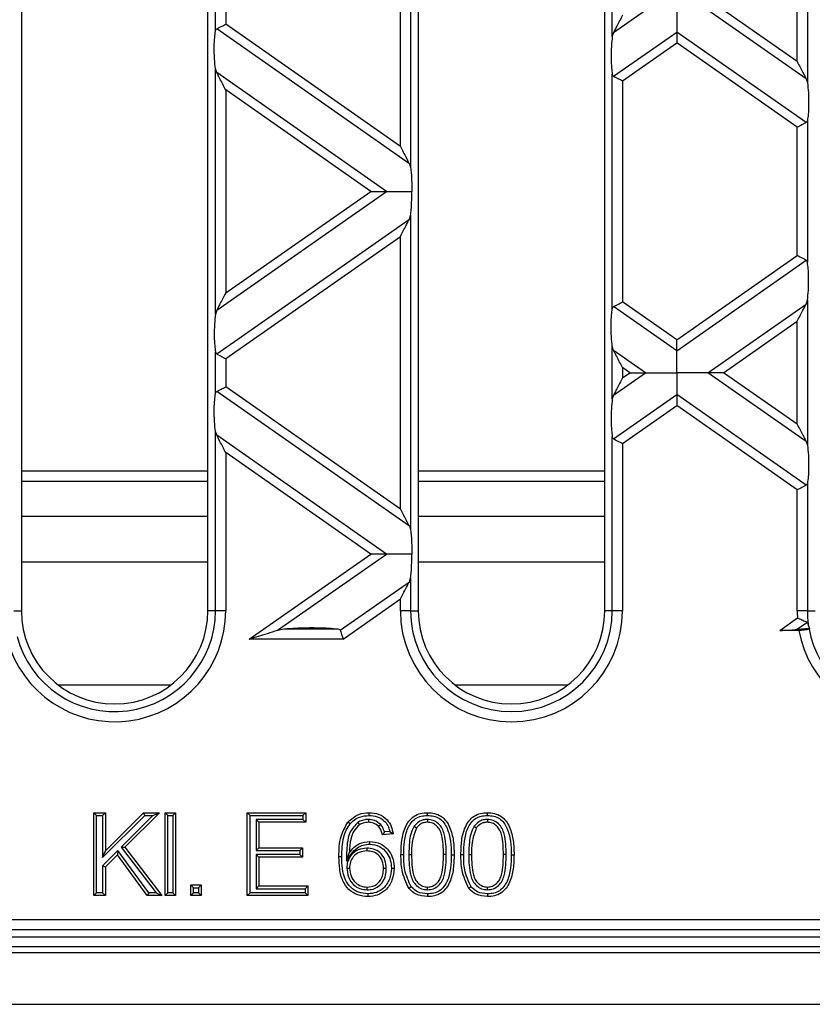
# Model space of a CAD drawing. Units: millimetres. Extents: x 126 to 4202, y 71 to 2740.
# Drawn here: x 2093 to 2170, y 2080 to 2176 of the extents above; entities that cross this region are included whole.
import ezdxf

# ---------------------------------------------------------------- set-up
doc = ezdxf.new("R2010")
doc.units = ezdxf.units.MM
doc.header["$LTSCALE"] = 10

msp = doc.modelspace()

# ---------------------------------------------------------------- linework, layer by layer
at = {"color": 7, "linetype": 'Continuous', "lineweight": 25}
for p, q in [((2093.29, 2304.495), (2093.29, 2118.495)), ((2111.29, 2118.495), (2111.29, 2304.495)), ((2131.59, 2304.495), (2131.59, 2118.495)), ((2149.59, 2118.495), (2149.59, 2304.495)), ((2130.854, 2191.682), (2130.854, 2161.287)), ((2129.869, 2163.321), (2129.869, 2189.648)), ((2169.154, 2183.49), (2169.154, 2169.48)), ((2168.169, 2171.514), (2168.169, 2181.456)), ((2150.326, 2173.961), (2150.326, 2179.009)), ((2112.026, 2174.471), (2112.026, 2178.499)), ((2113.01, 2177.844), (2113.01, 2175.126)), ((2150.444, 2174.331), (2153.52, 2176.485)), ((2169.035, 2169.85), (2159.559, 2176.485)), ((2168.169, 2171.514), (2161.069, 2176.485)), ((2129.869, 2163.321), (2113.01, 2175.126)), ((2130.735, 2161.658), (2112.144, 2174.675)), ((2150.444, 2174.331), (2150.326, 2173.961)), ((2150.444, 2170.102), (2156.54, 2174.37)), ((2169.035, 2165.621), (2156.54, 2174.37)), ((2151.31, 2169.652), (2156.54, 2173.313)), ((2168.169, 2165.17), (2156.54, 2173.313)), ((2112.026, 2147.143), (2112.026, 2170.816)), ((2112.144, 2170.446), (2112.026, 2170.816)), ((2128.52, 2158.98), (2112.144, 2170.446)), ((2150.326, 2147.653), (2150.326, 2170.306)), ((2151.31, 2169.652), (2151.31, 2148.308)), ((2169.035, 2169.85), (2169.154, 2169.48)), ((2113.01, 2168.782), (2113.01, 2149.177)), ((2127.01, 2158.98), (2113.01, 2168.782)), ((2169.154, 2165.825), (2169.154, 2152.134)), ((2168.169, 2152.789), (2168.169, 2165.17)), ((2130.735, 2161.658), (2130.854, 2161.287)), ((2112.144, 2147.513), (2128.52, 2158.98)), ((2113.01, 2149.177), (2127.01, 2158.98)), ((2112.144, 2143.284), (2130.735, 2156.302)), ((2130.735, 2156.302), (2130.854, 2156.672)), ((2130.854, 2156.672), (2130.854, 2126.277)), ((2113.01, 2142.834), (2129.869, 2154.638)), ((2129.869, 2128.311), (2129.869, 2154.638)), ((2156.54, 2144.646), (2168.169, 2152.789)), ((2156.54, 2143.589), (2169.035, 2152.338)), ((2156.54, 2143.589), (2150.444, 2147.857)), ((2156.54, 2144.646), (2151.31, 2148.308)), ((2159.559, 2141.474), (2169.035, 2148.109)), ((2169.035, 2148.109), (2169.154, 2148.48)), ((2169.154, 2148.48), (2169.154, 2134.469)), ((2112.144, 2147.513), (2112.026, 2147.143)), ((2161.069, 2141.474), (2168.169, 2146.446)), ((2168.169, 2136.503), (2168.169, 2146.446)), ((2150.326, 2138.951), (2150.326, 2143.998)), ((2150.444, 2143.628), (2150.326, 2143.998)), ((2112.026, 2139.461), (2112.026, 2143.488)), ((2113.01, 2142.834), (2113.01, 2140.115)), ((2153.52, 2141.474), (2150.444, 2143.628)), ((2152.01, 2141.474), (2151.31, 2141.964)), ((2151.31, 2141.964), (2151.31, 2140.985)), ((2150.444, 2139.321), (2153.52, 2141.474)), ((2151.31, 2140.985), (2152.01, 2141.474)), ((2169.035, 2134.84), (2159.559, 2141.474)), ((2168.169, 2136.503), (2161.069, 2141.474)), ((2129.869, 2128.311), (2113.01, 2140.115)), ((2130.735, 2126.647), (2112.144, 2139.664)), ((2150.444, 2139.321), (2150.326, 2138.951)), ((2150.444, 2135.092), (2156.54, 2139.36)), ((2169.035, 2130.611), (2156.54, 2139.36)), ((2151.31, 2134.641), (2156.54, 2138.303)), ((2168.169, 2130.16), (2156.54, 2138.303)), ((2112.026, 2118.495), (2112.026, 2135.806)), ((2112.144, 2135.436), (2112.026, 2135.806)), ((2128.52, 2123.969), (2112.144, 2135.436)), ((2150.326, 2118.495), (2150.326, 2135.296)), ((2151.31, 2134.641), (2151.31, 2118.495)), ((2169.035, 2134.84), (2169.154, 2134.469)), ((2113.01, 2133.772), (2113.01, 2118.495)), ((2127.01, 2123.969), (2113.01, 2133.772)), ((2093.29, 2131.995), (2111.29, 2131.995)), ((2131.59, 2131.995), (2149.59, 2131.995)), ((2093.29, 2130.995), (2111.29, 2130.995)), ((2131.59, 2130.995), (2149.59, 2130.995)), ((2169.154, 2130.815), (2169.154, 2118.495)), ((2168.169, 2118.495), (2168.169, 2130.16)), ((2111.29, 2127.581), (2093.29, 2127.581)), ((2130.735, 2126.647), (2130.854, 2126.277)), ((2149.59, 2127.581), (2131.59, 2127.581)), ((2115.28, 2115.756), (2127.01, 2123.969)), ((2118.027, 2116.622), (2128.52, 2123.969)), ((2093.29, 2123.217), (2111.29, 2123.217)), ((2131.59, 2123.217), (2149.59, 2123.217)), ((2124.067, 2116.622), (2130.735, 2121.291)), ((2130.735, 2121.291), (2130.854, 2121.662)), ((2130.854, 2121.662), (2130.854, 2118.495)), ((2124.34, 2115.756), (2129.869, 2119.628)), ((2129.869, 2118.495), (2129.869, 2119.628)), ((2092.554, 2118.495), (2093.29, 2118.495)), ((2112.026, 2118.495), (2111.29, 2118.495)), ((2113.01, 2118.495), (2112.026, 2118.495)), ((2130.854, 2118.495), (2129.869, 2118.495)), ((2130.854, 2118.495), (2131.59, 2118.495)), ((2150.326, 2118.495), (2149.59, 2118.495)), ((2151.31, 2118.495), (2150.326, 2118.495)), ((2169.154, 2118.495), (2168.169, 2118.495)), ((2169.154, 2118.495), (2169.89, 2118.495)), ((2166.479, 2116.595), (2168.192, 2117.795)), ((2168.115, 2116.683), (2169.099, 2117.373)), ((2169.363, 2116.8), (2169.242, 2117.186)), ((2118.027, 2116.622), (2118.607, 2116.741)), ((2118.607, 2116.741), (2123.826, 2116.741)), ((2168.339, 2116.595), (2166.479, 2116.595)), ((2124.34, 2115.756), (2115.28, 2115.756)), ((2107.7, 2111.303), (2096.879, 2111.303)), ((2146, 2111.303), (2135.179, 2111.303)), ((2100.541, 2098.727), (2100.273, 2098.995)), ((2100.273, 2098.995), (2101.401, 2098.995)), ((2100.273, 2090.995), (2100.273, 2098.995)), ((2100.541, 2091.263), (2100.541, 2098.727)), ((2100.541, 2098.727), (2101.133, 2098.727)), ((2101.133, 2098.727), (2101.401, 2098.995)), ((2101.133, 2094.662), (2105.198, 2098.727)), ((2101.133, 2098.727), (2101.133, 2094.662)), ((2101.401, 2095.309), (2105.087, 2098.995)), ((2101.401, 2098.995), (2101.401, 2095.309)), ((2105.985, 2098.727), (2102.934, 2095.676)), ((2106.632, 2098.995), (2103.289, 2095.652)), ((2105.198, 2098.727), (2105.087, 2098.995)), ((2105.087, 2098.995), (2106.632, 2098.995)), ((2105.198, 2098.727), (2105.985, 2098.727)), ((2105.985, 2098.727), (2106.632, 2098.995)), ((2107.425, 2098.727), (2107.157, 2098.995)), ((2107.157, 2098.995), (2108.182, 2098.995)), ((2107.157, 2090.995), (2107.157, 2098.995)), ((2107.425, 2098.727), (2107.914, 2098.727)), ((2107.425, 2091.263), (2107.425, 2098.727)), ((2107.914, 2098.727), (2108.182, 2098.995)), ((2107.914, 2098.727), (2107.914, 2091.263)), ((2108.182, 2098.995), (2108.182, 2090.995)), ((2115.359, 2098.727), (2115.091, 2098.995)), ((2115.091, 2098.995), (2120.732, 2098.995)), ((2115.091, 2090.995), (2115.091, 2098.995)), ((2115.359, 2098.727), (2120.464, 2098.727)), ((2115.359, 2091.263), (2115.359, 2098.727)), ((2120.464, 2098.34), (2115.951, 2098.34)), ((2115.951, 2098.34), (2115.951, 2095.343)), ((2115.951, 2098.34), (2116.219, 2098.072)), ((2120.464, 2098.727), (2120.732, 2098.995)), ((2120.464, 2098.727), (2120.464, 2098.34)), ((2120.464, 2098.34), (2120.732, 2098.072)), ((2120.732, 2098.995), (2120.732, 2098.072)), ((2126.791, 2098.34), (2126.791, 2098.072)), ((2132.48, 2098.34), (2132.48, 2098.072)), ((2138.265, 2098.34), (2138.265, 2098.072)), ((2116.219, 2098.072), (2116.219, 2095.611)), ((2120.732, 2098.072), (2116.219, 2098.072)), ((2125.767, 2098.058), (2125.918, 2097.835)), ((2127.97, 2097.843), (2127.772, 2097.662)), ((2128.855, 2097.182), (2128.343, 2097.131)), ((2128.855, 2097.182), (2129.168, 2096.944)), ((2131.195, 2097.678), (2131.416, 2097.524)), ((2136.98, 2097.678), (2137.2, 2097.524)), ((2129.168, 2096.944), (2128.142, 2096.841)), ((2102.606, 2095.347), (2101.133, 2093.876)), ((2101.133, 2094.662), (2101.401, 2095.309)), ((2102.606, 2095.347), (2102.574, 2094.936)), ((2105.584, 2091.263), (2102.606, 2095.347)), ((2102.934, 2095.676), (2106.296, 2091.263)), ((2102.934, 2095.676), (2103.289, 2095.652)), ((2103.289, 2095.652), (2106.837, 2090.995)), ((2115.951, 2095.343), (2116.219, 2095.611)), ((2115.951, 2095.343), (2120.156, 2095.343)), ((2116.219, 2095.611), (2120.424, 2095.611)), ((2120.156, 2095.343), (2120.424, 2095.611)), ((2120.156, 2095.343), (2120.156, 2094.955)), ((2120.424, 2095.611), (2120.424, 2094.688)), ((2126.623, 2095.571), (2126.623, 2095.303)), ((2102.574, 2094.936), (2101.401, 2093.764)), ((2105.447, 2090.995), (2102.574, 2094.936)), ((2120.156, 2094.955), (2115.951, 2094.955)), ((2115.951, 2094.955), (2115.951, 2091.65)), ((2115.951, 2094.955), (2116.219, 2094.688)), ((2116.219, 2094.688), (2116.219, 2091.918)), ((2120.424, 2094.688), (2116.219, 2094.688)), ((2120.156, 2094.955), (2120.424, 2094.688)), ((2124.681, 2094.313), (2124.963, 2095.171)), ((2130.685, 2094.945), (2130.953, 2094.944)), ((2134.298, 2094.944), (2134.03, 2094.944)), ((2136.469, 2094.945), (2136.737, 2094.944)), ((2140.082, 2094.944), (2139.814, 2094.944)), ((2101.133, 2093.876), (2101.133, 2091.263)), ((2101.133, 2093.876), (2101.401, 2093.764)), ((2101.401, 2093.764), (2101.401, 2090.995)), ((2124.695, 2093.649), (2124.963, 2093.651)), ((2128.513, 2093.598), (2128.245, 2093.598)), ((2109.899, 2091.753), (2109.631, 2092.021)), ((2109.631, 2090.995), (2109.631, 2092.021)), ((2109.631, 2092.021), (2110.656, 2092.021)), ((2109.899, 2091.263), (2109.899, 2091.753)), ((2109.899, 2091.753), (2110.388, 2091.753)), ((2110.388, 2091.753), (2110.656, 2092.021)), ((2110.388, 2091.753), (2110.388, 2091.263)), ((2110.656, 2092.021), (2110.656, 2090.995)), ((2115.951, 2091.65), (2116.219, 2091.918)), ((2115.951, 2091.65), (2120.669, 2091.65)), ((2116.219, 2091.918), (2120.937, 2091.918)), ((2120.669, 2091.65), (2120.937, 2091.918)), ((2120.669, 2091.65), (2120.669, 2091.263)), ((2120.937, 2091.918), (2120.937, 2090.995)), ((2126.662, 2091.548), (2126.663, 2091.816)), ((2132.491, 2091.548), (2132.491, 2091.816)), ((2138.276, 2091.548), (2138.276, 2091.816)), ((2100.541, 2091.263), (2100.273, 2090.995)), ((2101.401, 2090.995), (2100.273, 2090.995)), ((2101.133, 2091.263), (2100.541, 2091.263)), ((2101.133, 2091.263), (2101.401, 2090.995)), ((2105.584, 2091.263), (2105.447, 2090.995)), ((2106.837, 2090.995), (2105.447, 2090.995)), ((2106.296, 2091.263), (2105.584, 2091.263)), ((2106.296, 2091.263), (2106.837, 2090.995)), ((2107.425, 2091.263), (2107.157, 2090.995)), ((2108.182, 2090.995), (2107.157, 2090.995)), ((2107.914, 2091.263), (2107.425, 2091.263)), ((2107.914, 2091.263), (2108.182, 2090.995)), ((2109.899, 2091.263), (2109.631, 2090.995)), ((2110.656, 2090.995), (2109.631, 2090.995)), ((2110.388, 2091.263), (2109.899, 2091.263)), ((2110.388, 2091.263), (2110.656, 2090.995)), ((2115.359, 2091.263), (2115.091, 2090.995)), ((2120.937, 2090.995), (2115.091, 2090.995)), ((2120.669, 2091.263), (2115.359, 2091.263)), ((2120.669, 2091.263), (2120.937, 2090.995)), ((1832.222, 2088.678), (2180.857, 2088.678)), ((2180.857, 2087.679), (1832.222, 2087.679)), ((1759.315, 2086.995), (2253.764, 2086.995)), ((2182.54, 2086.036), (1830.54, 2086.036)), ((1757.54, 2085.492), (2255.54, 2085.492)), ((1757.54, 2080.494), (2255.54, 2080.494))]:
    msp.add_line(p, q, dxfattribs=at)
at = {"color": 7, "linetype": 'Continuous', "lineweight": 25, "flags": 128}
for points in [[(2126.86, 2098.727), (2126.859, 2098.877), (2126.859, 2098.995)], [(2132.489, 2098.727), (2132.49, 2098.877), (2132.491, 2098.995)], [(2138.274, 2098.727), (2138.275, 2098.877), (2138.276, 2098.995)], [(2125.014, 2097.914), (2124.899, 2098.011), (2124.809, 2098.087)], [(2126.908, 2095.958), (2126.907, 2096.108), (2126.907, 2096.226)], [(2124.205, 2094.742), (2124.055, 2094.741), (2123.937, 2094.74)], [(2130.195, 2094.941), (2130.045, 2094.941), (2129.927, 2094.941)], [(2134.787, 2094.941), (2134.937, 2094.941), (2135.055, 2094.941)], [(2135.98, 2094.941), (2135.83, 2094.941), (2135.712, 2094.941)], [(2140.572, 2094.941), (2140.722, 2094.941), (2140.84, 2094.941)], [(2129.003, 2093.631), (2129.153, 2093.63), (2129.271, 2093.63)], [(2130.915, 2091.829), (2130.797, 2091.737), (2130.704, 2091.663)], [(2136.7, 2091.829), (2136.582, 2091.737), (2136.489, 2091.663)], [(2126.744, 2091.161), (2126.743, 2091.011), (2126.742, 2090.893)], [(2132.493, 2091.161), (2132.492, 2091.011), (2132.491, 2090.893)], [(2138.277, 2091.161), (2138.277, 2091.011), (2138.276, 2090.893)]]:
    msp.add_lwpolyline(points, dxfattribs=at)
at = {"color": 7, "linetype": 'Continuous', "lineweight": 25}
for centre, radius, start, end in [((2102.29, 2118.495), 10.721, 194.80295, 0), ((2102.29, 2118.495), 9.736, 194.80295, 0), ((2102.29, 2118.495), 9, 180, 0), ((2140.59, 2118.495), 10.721, 180, 0), ((2140.59, 2118.495), 9.736, 180, 0), ((2140.59, 2118.495), 9, 180, 0), ((2178.89, 2118.495), 10.721, 180, 183.74654), ((2178.89, 2118.495), 9.736, 180, 187.72876), ((2178.89, 2118.495), 10.721, 190.20826, 269.91114), ((2178.89, 2118.495), 9.736, 190.38068, 266.58473)]:
    msp.add_arc(centre, radius, start, end, dxfattribs=at)
for points, knots in [([(2156.54, 2176.485), (2156.54, 2176.014), (2156.54, 2175.365), (2156.54, 2174.69), (2156.54, 2174.474), (2156.54, 2174.37)], [0, 0, 0, 0, 0.578559, 0.79765, 1, 1, 1, 1]), ([(2112.144, 2174.675), (2112.2, 2174.704), (2112.316, 2174.764), (2112.611, 2174.918), (2112.859, 2175.047), (2113.01, 2175.126)], [0, 0, 0, 0, 0.266074, 0.550998, 1, 1, 1, 1]), ([(2151.31, 2175.995), (2151.123, 2175.635), (2150.871, 2175.152), (2150.584, 2174.601), (2150.488, 2174.415), (2150.444, 2174.331)], [0, 0, 0, 0, 0.61633, 0.826268, 1, 1, 1, 1]), ([(2112.026, 2170.816), (2111.99, 2171.126), (2111.916, 2171.78), (2111.897, 2172.884), (2111.935, 2173.844), (2111.997, 2174.274), (2112.026, 2174.471)], [0, 0, 0, 0, 0.276528, 0.583387, 0.80906, 1, 1, 1, 1]), ([(2112.026, 2174.471), (2112.037, 2174.518), (2112.058, 2174.608), (2112.116, 2174.653), (2112.144, 2174.675)], [0, 0, 0, 0, 0.523678, 1, 1, 1, 1]), ([(2156.54, 2174.37), (2156.54, 2174.302), (2156.54, 2174.158), (2156.54, 2173.797), (2156.54, 2173.498), (2156.54, 2173.313)], [0, 0, 0, 0, 0.259686, 0.543978, 1, 1, 1, 1]), ([(2150.326, 2173.961), (2150.29, 2173.651), (2150.216, 2172.998), (2150.197, 2171.893), (2150.235, 2170.933), (2150.297, 2170.503), (2150.326, 2170.306)], [0, 0, 0, 0, 0.276528, 0.583387, 0.80906, 1, 1, 1, 1]), ([(2168.169, 2171.514), (2168.356, 2171.153), (2168.608, 2170.67), (2168.895, 2170.119), (2168.991, 2169.934), (2169.035, 2169.85)], [0, 0, 0, 0, 0.61633, 0.826268, 1, 1, 1, 1]), ([(2113.01, 2168.782), (2112.823, 2169.143), (2112.571, 2169.626), (2112.284, 2170.177), (2112.188, 2170.362), (2112.144, 2170.446)], [0, 0, 0, 0, 0.61633, 0.826268, 1, 1, 1, 1]), ([(2150.326, 2170.306), (2150.337, 2170.259), (2150.358, 2170.169), (2150.417, 2170.124), (2150.444, 2170.102)], [0, 0, 0, 0, 0.527013, 1, 1, 1, 1]), ([(2150.444, 2170.102), (2150.5, 2170.073), (2150.616, 2170.013), (2150.911, 2169.86), (2151.159, 2169.731), (2151.31, 2169.652)], [0, 0, 0, 0, 0.266074, 0.550998, 1, 1, 1, 1]), ([(2169.154, 2169.48), (2169.189, 2169.17), (2169.263, 2168.516), (2169.282, 2167.412), (2169.244, 2166.451), (2169.182, 2166.022), (2169.154, 2165.825)], [0, 0, 0, 0, 0.276528, 0.583387, 0.80906, 1, 1, 1, 1]), ([(2169.035, 2165.621), (2168.979, 2165.592), (2168.864, 2165.532), (2168.568, 2165.378), (2168.321, 2165.249), (2168.169, 2165.17)], [0, 0, 0, 0, 0.266074, 0.550998, 1, 1, 1, 1]), ([(2169.154, 2165.825), (2169.143, 2165.778), (2169.121, 2165.688), (2169.063, 2165.643), (2169.035, 2165.621)], [0, 0, 0, 0, 0.523678, 1, 1, 1, 1]), ([(2129.869, 2163.321), (2130.056, 2162.961), (2130.308, 2162.478), (2130.595, 2161.927), (2130.691, 2161.741), (2130.735, 2161.658)], [0, 0, 0, 0, 0.61633, 0.826268, 1, 1, 1, 1]), ([(2130.854, 2161.287), (2130.876, 2161.106), (2130.923, 2160.731), (2130.972, 2159.944), (2130.969, 2159.342), (2130.968, 2158.98)], [0, 0, 0, 0, 0.272567, 0.561223, 1, 1, 1, 1]), ([(2127.01, 2158.98), (2127.339, 2158.98), (2127.785, 2158.98), (2128.281, 2158.98), (2128.444, 2158.98), (2128.52, 2158.98)], [0, 0, 0, 0, 0.605332, 0.817768, 1, 1, 1, 1]), ([(2128.52, 2158.98), (2128.685, 2158.98), (2129.043, 2158.98), (2129.871, 2158.98), (2130.543, 2158.98), (2130.968, 2158.98)], [0, 0, 0, 0, 0.240312, 0.519632, 1, 1, 1, 1]), ([(2130.854, 2156.672), (2130.876, 2156.854), (2130.923, 2157.228), (2130.972, 2158.015), (2130.969, 2158.617), (2130.968, 2158.98)], [0, 0, 0, 0, 0.272567, 0.561223, 1, 1, 1, 1]), ([(2129.869, 2154.638), (2130.056, 2154.998), (2130.308, 2155.481), (2130.595, 2156.032), (2130.691, 2156.218), (2130.735, 2156.302)], [0, 0, 0, 0, 0.61633, 0.826268, 1, 1, 1, 1]), ([(2169.035, 2152.338), (2168.979, 2152.367), (2168.864, 2152.427), (2168.568, 2152.581), (2168.321, 2152.71), (2168.169, 2152.789)], [0, 0, 0, 0, 0.266074, 0.550998, 1, 1, 1, 1]), ([(2169.154, 2152.134), (2169.142, 2152.182), (2169.121, 2152.272), (2169.063, 2152.317), (2169.035, 2152.338)], [0, 0, 0, 0, 0.527013, 1, 1, 1, 1]), ([(2169.154, 2148.48), (2169.189, 2148.789), (2169.263, 2149.443), (2169.282, 2150.547), (2169.244, 2151.508), (2169.182, 2151.937), (2169.154, 2152.134)], [0, 0, 0, 0, 0.276528, 0.583387, 0.80906, 1, 1, 1, 1]), ([(2113.01, 2149.177), (2112.823, 2148.817), (2112.571, 2148.334), (2112.284, 2147.783), (2112.188, 2147.597), (2112.144, 2147.513)], [0, 0, 0, 0, 0.61633, 0.826268, 1, 1, 1, 1]), ([(2150.326, 2143.998), (2150.29, 2144.308), (2150.216, 2144.962), (2150.197, 2146.066), (2150.235, 2147.026), (2150.297, 2147.456), (2150.326, 2147.653)], [0, 0, 0, 0, 0.276528, 0.583387, 0.80906, 1, 1, 1, 1]), ([(2150.326, 2147.653), (2150.337, 2147.7), (2150.358, 2147.79), (2150.416, 2147.835), (2150.444, 2147.857)], [0, 0, 0, 0, 0.5236778, 1, 1, 1, 1]), ([(2150.444, 2147.857), (2150.5, 2147.886), (2150.616, 2147.946), (2150.911, 2148.1), (2151.159, 2148.229), (2151.31, 2148.308)], [0, 0, 0, 0, 0.266074, 0.550998, 1, 1, 1, 1]), ([(2168.169, 2146.446), (2168.356, 2146.806), (2168.608, 2147.289), (2168.895, 2147.84), (2168.991, 2148.025), (2169.035, 2148.109)], [0, 0, 0, 0, 0.61633, 0.826268, 1, 1, 1, 1]), ([(2112.026, 2147.143), (2111.99, 2146.833), (2111.916, 2146.18), (2111.897, 2145.075), (2111.935, 2144.115), (2111.997, 2143.685), (2112.026, 2143.488)], [0, 0, 0, 0, 0.276528, 0.583387, 0.80906, 1, 1, 1, 1]), ([(2156.54, 2143.589), (2156.54, 2143.657), (2156.54, 2143.801), (2156.54, 2144.162), (2156.54, 2144.462), (2156.54, 2144.646)], [0, 0, 0, 0, 0.259686, 0.543978, 1, 1, 1, 1]), ([(2112.026, 2143.488), (2112.037, 2143.441), (2112.058, 2143.351), (2112.117, 2143.306), (2112.144, 2143.284)], [0, 0, 0, 0, 0.527013, 1, 1, 1, 1]), ([(2112.144, 2143.284), (2112.2, 2143.255), (2112.316, 2143.195), (2112.611, 2143.042), (2112.859, 2142.913), (2113.01, 2142.834)], [0, 0, 0, 0, 0.266074, 0.550998, 1, 1, 1, 1]), ([(2151.31, 2141.964), (2151.123, 2142.325), (2150.871, 2142.808), (2150.584, 2143.359), (2150.488, 2143.544), (2150.444, 2143.628)], [0, 0, 0, 0, 0.61633, 0.826268, 1, 1, 1, 1]), ([(2156.54, 2141.474), (2156.54, 2141.945), (2156.54, 2142.594), (2156.54, 2143.269), (2156.54, 2143.485), (2156.54, 2143.589)], [0, 0, 0, 0, 0.578559, 0.79765, 1, 1, 1, 1]), ([(2151.31, 2140.985), (2151.123, 2140.624), (2150.871, 2140.141), (2150.584, 2139.59), (2150.488, 2139.405), (2150.444, 2139.321)], [0, 0, 0, 0, 0.61633, 0.826268, 1, 1, 1, 1]), ([(2152.01, 2141.474), (2152.339, 2141.474), (2152.785, 2141.474), (2153.281, 2141.474), (2153.444, 2141.474), (2153.52, 2141.474)], [0, 0, 0, 0, 0.605332, 0.817768, 1, 1, 1, 1]), ([(2153.52, 2141.474), (2153.72, 2141.474), (2154.161, 2141.474), (2155.192, 2141.474), (2156.019, 2141.474), (2156.54, 2141.474)], [0, 0, 0, 0, 0.236819, 0.519518, 1, 1, 1, 1]), ([(2156.54, 2141.474), (2156.54, 2141.004), (2156.54, 2140.355), (2156.54, 2139.68), (2156.54, 2139.464), (2156.54, 2139.36)], [0, 0, 0, 0, 0.578559, 0.79765, 1, 1, 1, 1]), ([(2159.559, 2141.474), (2159.359, 2141.474), (2158.919, 2141.474), (2157.887, 2141.474), (2157.06, 2141.474), (2156.54, 2141.474)], [0, 0, 0, 0, 0.236819, 0.519518, 1, 1, 1, 1]), ([(2161.069, 2141.474), (2160.74, 2141.474), (2160.295, 2141.474), (2159.798, 2141.474), (2159.635, 2141.474), (2159.559, 2141.474)], [0, 0, 0, 0, 0.605332, 0.817768, 1, 1, 1, 1]), ([(2112.144, 2139.664), (2112.2, 2139.693), (2112.316, 2139.754), (2112.611, 2139.907), (2112.859, 2140.036), (2113.01, 2140.115)], [0, 0, 0, 0, 0.266074, 0.550998, 1, 1, 1, 1]), ([(2112.026, 2135.806), (2111.99, 2136.116), (2111.916, 2136.769), (2111.897, 2137.874), (2111.935, 2138.834), (2111.997, 2139.264), (2112.026, 2139.461)], [0, 0, 0, 0, 0.276528, 0.583387, 0.80906, 1, 1, 1, 1]), ([(2112.026, 2139.461), (2112.037, 2139.508), (2112.058, 2139.598), (2112.116, 2139.643), (2112.144, 2139.664)], [0, 0, 0, 0, 0.523678, 1, 1, 1, 1]), ([(2156.54, 2139.36), (2156.54, 2139.291), (2156.54, 2139.148), (2156.54, 2138.787), (2156.54, 2138.487), (2156.54, 2138.303)], [0, 0, 0, 0, 0.259686, 0.543978, 1, 1, 1, 1]), ([(2150.326, 2138.951), (2150.29, 2138.641), (2150.216, 2137.987), (2150.197, 2136.883), (2150.235, 2135.922), (2150.297, 2135.493), (2150.326, 2135.296)], [0, 0, 0, 0, 0.276528, 0.583387, 0.80906, 1, 1, 1, 1]), ([(2168.169, 2136.503), (2168.356, 2136.143), (2168.608, 2135.66), (2168.895, 2135.109), (2168.991, 2134.924), (2169.035, 2134.84)], [0, 0, 0, 0, 0.61633, 0.826268, 1, 1, 1, 1]), ([(2113.01, 2133.772), (2112.823, 2134.132), (2112.571, 2134.615), (2112.284, 2135.166), (2112.188, 2135.352), (2112.144, 2135.436)], [0, 0, 0, 0, 0.61633, 0.826268, 1, 1, 1, 1]), ([(2150.326, 2135.296), (2150.337, 2135.249), (2150.358, 2135.159), (2150.417, 2135.113), (2150.444, 2135.092)], [0, 0, 0, 0, 0.5270126, 1, 1, 1, 1]), ([(2150.444, 2135.092), (2150.5, 2135.063), (2150.616, 2135.003), (2150.911, 2134.849), (2151.159, 2134.72), (2151.31, 2134.641)], [0, 0, 0, 0, 0.266074, 0.550998, 1, 1, 1, 1]), ([(2169.154, 2134.469), (2169.189, 2134.16), (2169.263, 2133.506), (2169.282, 2132.401), (2169.244, 2131.441), (2169.182, 2131.011), (2169.154, 2130.815)], [0, 0, 0, 0, 0.276528, 0.583387, 0.80906, 1, 1, 1, 1]), ([(2169.035, 2130.611), (2168.979, 2130.582), (2168.864, 2130.522), (2168.568, 2130.368), (2168.321, 2130.239), (2168.169, 2130.16)], [0, 0, 0, 0, 0.266074, 0.550998, 1, 1, 1, 1]), ([(2169.154, 2130.815), (2169.143, 2130.768), (2169.121, 2130.678), (2169.063, 2130.632), (2169.035, 2130.611)], [0, 0, 0, 0, 0.523678, 1, 1, 1, 1]), ([(2129.869, 2128.311), (2130.056, 2127.951), (2130.308, 2127.468), (2130.595, 2126.916), (2130.691, 2126.731), (2130.735, 2126.647)], [0, 0, 0, 0, 0.61633, 0.826268, 1, 1, 1, 1]), ([(2130.854, 2126.277), (2130.876, 2126.095), (2130.923, 2125.721), (2130.972, 2124.934), (2130.969, 2124.332), (2130.968, 2123.969)], [0, 0, 0, 0, 0.272567, 0.561223, 1, 1, 1, 1]), ([(2128.52, 2123.969), (2128.42, 2123.969), (2128.199, 2123.969), (2127.684, 2123.969), (2127.27, 2123.969), (2127.01, 2123.969)], [0, 0, 0, 0, 0.2368193, 0.5195179, 1, 1, 1, 1]), ([(2130.968, 2123.969), (2130.424, 2123.969), (2129.525, 2123.969), (2128.805, 2123.969), (2128.52, 2123.969)], [0, 0, 0, 0, 0.604449, 1, 1, 1, 1]), ([(2130.854, 2121.662), (2130.876, 2121.843), (2130.923, 2122.218), (2130.972, 2123.005), (2130.969, 2123.606), (2130.968, 2123.969)], [0, 0, 0, 0, 0.2725669, 0.5612227, 1, 1, 1, 1]), ([(2129.869, 2119.628), (2130.056, 2119.988), (2130.308, 2120.471), (2130.595, 2121.022), (2130.691, 2121.207), (2130.735, 2121.291)], [0, 0, 0, 0, 0.61633, 0.826268, 1, 1, 1, 1]), ([(2169.099, 2117.373), (2169.048, 2117.396), (2168.937, 2117.445), (2168.728, 2117.543), (2168.475, 2117.658), (2168.299, 2117.743), (2168.192, 2117.795)], [0, 0, 0, 0, 0.232227, 0.499372, 0.692494, 1, 1, 1, 1]), ([(2169.242, 2117.186), (2169.225, 2117.23), (2169.192, 2117.313), (2169.129, 2117.353), (2169.099, 2117.373)], [0, 0, 0, 0, 0.525806, 1, 1, 1, 1]), ([(2115.28, 2115.756), (2115.875, 2115.944), (2116.818, 2116.241), (2117.701, 2116.519), (2118.027, 2116.622)], [0, 0, 0, 0, 0.630014, 1, 1, 1, 1]), ([(2118.607, 2116.741), (2119.07, 2116.776), (2120.07, 2116.853), (2121.59, 2116.868), (2122.916, 2116.835), (2123.55, 2116.769), (2123.826, 2116.741)], [0, 0, 0, 0, 0.276824, 0.596937, 0.82466, 1, 1, 1, 1]), ([(2123.826, 2116.741), (2123.886, 2116.73), (2123.972, 2116.714), (2124.044, 2116.667), (2124.059, 2116.637), (2124.067, 2116.622)], [0, 0, 0, 0, 0.550327, 0.782854, 1, 1, 1, 1]), ([(2124.067, 2116.622), (2124.084, 2116.567), (2124.12, 2116.453), (2124.213, 2116.159), (2124.292, 2115.908), (2124.34, 2115.756)], [0, 0, 0, 0, 0.2722832, 0.5579007, 1, 1, 1, 1]), ([(2166.479, 2116.595), (2166.826, 2116.6), (2167.414, 2116.607), (2167.911, 2116.661), (2168.115, 2116.683)], [0, 0, 0, 0, 0.589887, 1, 1, 1, 1]), ([(2168.115, 2116.683), (2168.324, 2116.709), (2168.713, 2116.757), (2169.157, 2116.786), (2169.363, 2116.8)], [0, 0, 0, 0, 0.537346, 1, 1, 1, 1]), ([(2169.313, 2116.741), (2169.284, 2116.721), (2169.226, 2116.682), (2168.999, 2116.634), (2168.696, 2116.602), (2168.462, 2116.598), (2168.339, 2116.595)], [0, 0, 0, 0, 0.25299, 0.499991, 0.736724, 1, 1, 1, 1]), ([(2169.363, 2116.8), (2169.353, 2116.789), (2169.337, 2116.769), (2169.32, 2116.75), (2169.313, 2116.741)], [0, 0, 0, 0, 0.56, 1, 1, 1, 1]), ([(2124.809, 2098.087), (2125.138, 2098.384), (2125.726, 2098.917), (2126.512, 2098.971), (2126.859, 2098.995)], [0, 0, 0, 0, 0.558377, 1, 1, 1, 1]), ([(2125.014, 2097.914), (2125.15, 2098.055), (2125.418, 2098.334), (2126.048, 2098.662), (2126.55, 2098.702), (2126.86, 2098.727)], [0, 0, 0, 0, 0.280976, 0.555811, 1, 1, 1, 1]), ([(2126.791, 2098.34), (2126.669, 2098.335), (2126.468, 2098.325), (2126.192, 2098.254), (2125.97, 2098.169), (2125.833, 2098.094), (2125.767, 2098.058)], [0, 0, 0, 0, 0.338163, 0.562093, 0.791462, 1, 1, 1, 1]), ([(2127.97, 2097.843), (2127.776, 2098.004), (2127.43, 2098.29), (2126.986, 2098.325), (2126.791, 2098.34)], [0, 0, 0, 0, 0.560865, 1, 1, 1, 1]), ([(2126.859, 2098.995), (2127.179, 2098.969), (2127.82, 2098.917), (2128.58, 2098.39), (2129.027, 2097.686), (2129.121, 2097.191), (2129.168, 2096.944)], [0, 0, 0, 0, 0.280055, 0.559191, 0.779366, 1, 1, 1, 1]), ([(2126.86, 2098.727), (2127.124, 2098.708), (2127.642, 2098.672), (2128.273, 2098.29), (2128.683, 2097.765), (2128.797, 2097.378), (2128.855, 2097.182)], [0, 0, 0, 0, 0.286305, 0.561438, 0.778224, 1, 1, 1, 1]), ([(2129.927, 2094.941), (2129.939, 2095.393), (2129.964, 2096.297), (2130.222, 2097.416), (2130.675, 2098.207), (2131.175, 2098.681), (2131.812, 2098.955), (2132.264, 2098.982), (2132.491, 2098.995)], [0, 0, 0, 0, 0.250501, 0.500387, 0.625435, 0.750202, 0.874977, 1, 1, 1, 1]), ([(2130.195, 2094.941), (2130.207, 2095.382), (2130.23, 2096.247), (2130.471, 2097.308), (2130.883, 2098.032), (2131.321, 2098.451), (2131.882, 2098.692), (2132.284, 2098.715), (2132.489, 2098.727)], [0, 0, 0, 0, 0.26452, 0.51967, 0.642398, 0.759606, 0.877252, 1, 1, 1, 1]), ([(2132.48, 2098.34), (2132.341, 2098.331), (2132.057, 2098.312), (2131.585, 2098.109), (2131.341, 2097.839), (2131.195, 2097.678)], [0, 0, 0, 0, 0.278961, 0.569023, 1, 1, 1, 1]), ([(2134.298, 2094.944), (2134.289, 2095.625), (2134.278, 2096.491), (2133.924, 2097.493), (2133.563, 2097.946), (2133.068, 2098.284), (2132.675, 2098.322), (2132.48, 2098.34)], [0, 0, 0, 0, 0.468904, 0.597135, 0.729403, 0.86611, 1, 1, 1, 1]), ([(2132.489, 2098.727), (2132.695, 2098.714), (2133.099, 2098.689), (2133.659, 2098.449), (2134.109, 2098.04), (2134.485, 2097.297), (2134.768, 2096.251), (2134.781, 2095.382), (2134.787, 2094.941)], [0, 0, 0, 0, 0.122866, 0.241814, 0.357554, 0.480018, 0.73601, 1, 1, 1, 1]), ([(2132.491, 2098.995), (2132.718, 2098.981), (2133.171, 2098.952), (2133.806, 2098.679), (2134.318, 2098.214), (2134.736, 2097.404), (2135.034, 2096.3), (2135.048, 2095.394), (2135.055, 2094.941)], [0, 0, 0, 0, 0.12503, 0.249935, 0.374632, 0.499685, 0.749565, 1, 1, 1, 1]), ([(2135.712, 2094.941), (2135.724, 2095.393), (2135.748, 2096.297), (2136.006, 2097.416), (2136.459, 2098.207), (2136.959, 2098.681), (2137.596, 2098.955), (2138.049, 2098.982), (2138.276, 2098.995)], [0, 0, 0, 0, 0.250501, 0.500387, 0.625435, 0.750202, 0.874977, 1, 1, 1, 1]), ([(2135.98, 2094.941), (2135.992, 2095.382), (2136.015, 2096.247), (2136.256, 2097.308), (2136.667, 2098.032), (2137.106, 2098.451), (2137.667, 2098.692), (2138.069, 2098.715), (2138.274, 2098.727)], [0, 0, 0, 0, 0.26452, 0.51967, 0.642398, 0.759606, 0.877252, 1, 1, 1, 1]), ([(2138.265, 2098.34), (2138.126, 2098.331), (2137.841, 2098.312), (2137.37, 2098.109), (2137.126, 2097.839), (2136.98, 2097.678)], [0, 0, 0, 0, 0.278961, 0.569023, 1, 1, 1, 1]), ([(2140.082, 2094.944), (2140.073, 2095.625), (2140.062, 2096.491), (2139.709, 2097.493), (2139.348, 2097.946), (2138.852, 2098.284), (2138.46, 2098.322), (2138.265, 2098.34)], [0, 0, 0, 0, 0.468904, 0.597135, 0.729403, 0.86611, 1, 1, 1, 1]), ([(2138.274, 2098.727), (2138.479, 2098.714), (2138.884, 2098.689), (2139.444, 2098.449), (2139.893, 2098.04), (2140.27, 2097.297), (2140.552, 2096.251), (2140.565, 2095.382), (2140.572, 2094.941)], [0, 0, 0, 0, 0.122866, 0.241814, 0.357554, 0.480018, 0.73601, 1, 1, 1, 1]), ([(2138.276, 2098.995), (2138.502, 2098.981), (2138.955, 2098.952), (2139.59, 2098.679), (2140.103, 2098.214), (2140.52, 2097.404), (2140.818, 2096.3), (2140.833, 2095.394), (2140.84, 2094.941)], [0, 0, 0, 0, 0.1250302, 0.2499353, 0.3746325, 0.4996853, 0.7495652, 1, 1, 1, 1]), ([(2123.937, 2094.74), (2123.948, 2095.41), (2123.967, 2096.602), (2124.552, 2097.634), (2124.809, 2098.087)], [0, 0, 0, 0, 0.561411, 1, 1, 1, 1]), ([(2124.205, 2094.742), (2124.232, 2095.377), (2124.269, 2096.254), (2124.609, 2097.324), (2124.88, 2097.719), (2125.014, 2097.914)], [0, 0, 0, 0, 0.5704, 0.787767, 1, 1, 1, 1]), ([(2125.767, 2098.058), (2125.491, 2097.769), (2124.943, 2097.196), (2124.675, 2095.83), (2124.679, 2094.88), (2124.681, 2094.313)], [0, 0, 0, 0, 0.290951, 0.577106, 1, 1, 1, 1]), ([(2125.918, 2097.835), (2125.724, 2097.64), (2125.335, 2097.25), (2124.998, 2096.306), (2124.976, 2095.602), (2124.963, 2095.171)], [0, 0, 0, 0, 0.279304, 0.559165, 1, 1, 1, 1]), ([(2126.791, 2098.072), (2126.619, 2098.06), (2126.312, 2098.037), (2126.038, 2097.897), (2125.918, 2097.835)], [0, 0, 0, 0, 0.559717, 1, 1, 1, 1]), ([(2127.772, 2097.662), (2127.611, 2097.794), (2127.324, 2098.032), (2126.954, 2098.06), (2126.791, 2098.072)], [0, 0, 0, 0, 0.558994, 1, 1, 1, 1]), ([(2128.142, 2096.841), (2128.117, 2096.941), (2128.075, 2097.106), (2127.988, 2097.326), (2127.899, 2097.506), (2127.814, 2097.61), (2127.772, 2097.662)], [0, 0, 0, 0, 0.339918, 0.559997, 0.780072, 1, 1, 1, 1]), ([(2128.343, 2097.131), (2128.314, 2097.216), (2128.267, 2097.357), (2128.178, 2097.551), (2128.083, 2097.705), (2128.006, 2097.799), (2127.97, 2097.843)], [0, 0, 0, 0, 0.3317117, 0.5509032, 0.789349, 1, 1, 1, 1]), ([(2131.195, 2097.678), (2131.076, 2097.43), (2130.843, 2096.944), (2130.712, 2096.007), (2130.695, 2095.345), (2130.685, 2094.945)], [0, 0, 0, 0, 0.292038, 0.572224, 1, 1, 1, 1]), ([(2131.416, 2097.524), (2131.249, 2097.057), (2130.95, 2096.221), (2130.952, 2095.335), (2130.953, 2094.944)], [0, 0, 0, 0, 0.558059, 1, 1, 1, 1]), ([(2132.48, 2098.072), (2132.364, 2098.065), (2132.132, 2098.049), (2131.741, 2097.884), (2131.539, 2097.66), (2131.416, 2097.524)], [0, 0, 0, 0, 0.280453, 0.560688, 1, 1, 1, 1]), ([(2134.03, 2094.944), (2134.022, 2095.6), (2134.013, 2096.419), (2133.692, 2097.353), (2133.384, 2097.739), (2132.971, 2098.026), (2132.644, 2098.057), (2132.48, 2098.072)], [0, 0, 0, 0, 0.500379, 0.625559, 0.750527, 0.875236, 1, 1, 1, 1]), ([(2136.98, 2097.678), (2136.861, 2097.43), (2136.628, 2096.944), (2136.497, 2096.007), (2136.48, 2095.345), (2136.469, 2094.945)], [0, 0, 0, 0, 0.292038, 0.572224, 1, 1, 1, 1]), ([(2137.2, 2097.524), (2137.034, 2097.057), (2136.735, 2096.221), (2136.737, 2095.335), (2136.737, 2094.944)], [0, 0, 0, 0, 0.558059, 1, 1, 1, 1]), ([(2138.265, 2098.072), (2138.148, 2098.065), (2137.916, 2098.049), (2137.526, 2097.884), (2137.324, 2097.66), (2137.2, 2097.524)], [0, 0, 0, 0, 0.280453, 0.560688, 1, 1, 1, 1]), ([(2139.814, 2094.944), (2139.807, 2095.6), (2139.798, 2096.419), (2139.476, 2097.353), (2139.169, 2097.739), (2138.756, 2098.026), (2138.428, 2098.057), (2138.265, 2098.072)], [0, 0, 0, 0, 0.500379, 0.625559, 0.750527, 0.875236, 1, 1, 1, 1]), ([(2124.963, 2095.171), (2125.256, 2095.504), (2125.781, 2096.099), (2126.562, 2096.187), (2126.907, 2096.226)], [0, 0, 0, 0, 0.558635, 1, 1, 1, 1]), ([(2126.907, 2096.226), (2127.274, 2096.177), (2128.009, 2096.078), (2128.792, 2095.351), (2129.214, 2094.496), (2129.252, 2093.919), (2129.271, 2093.63)], [0, 0, 0, 0, 0.279151, 0.558813, 0.779168, 1, 1, 1, 1]), ([(2128.343, 2097.131), (2128.306, 2097.077), (2128.24, 2096.98), (2128.172, 2096.884), (2128.142, 2096.841)], [0, 0, 0, 0, 0.559999, 1, 1, 1, 1]), ([(2124.681, 2094.313), (2124.983, 2094.799), (2125.396, 2095.463), (2126.288, 2095.905), (2126.7, 2095.94), (2126.908, 2095.958)], [0, 0, 0, 0, 0.57477, 0.7860307, 1, 1, 1, 1]), ([(2126.623, 2095.571), (2126.34, 2095.54), (2125.77, 2095.478), (2125.119, 2094.966), (2124.743, 2094.318), (2124.711, 2093.869), (2124.695, 2093.649)], [0, 0, 0, 0, 0.277516, 0.558864, 0.784354, 1, 1, 1, 1]), ([(2126.623, 2095.303), (2126.377, 2095.277), (2125.886, 2095.224), (2125.328, 2094.786), (2125.003, 2094.231), (2124.976, 2093.844), (2124.963, 2093.651)], [0, 0, 0, 0, 0.2797659, 0.5593718, 0.7793924, 1, 1, 1, 1]), ([(2128.513, 2093.598), (2128.492, 2093.879), (2128.449, 2094.453), (2127.973, 2095.151), (2127.301, 2095.524), (2126.845, 2095.556), (2126.623, 2095.571)], [0, 0, 0, 0, 0.2723161, 0.5571853, 0.7841565, 1, 1, 1, 1]), ([(2128.245, 2093.598), (2128.227, 2093.848), (2128.192, 2094.346), (2127.786, 2094.947), (2127.211, 2095.264), (2126.819, 2095.29), (2126.623, 2095.303)], [0, 0, 0, 0, 0.280472, 0.559323, 0.779298, 1, 1, 1, 1]), ([(2126.908, 2095.958), (2127.232, 2095.915), (2127.882, 2095.828), (2128.574, 2095.182), (2128.952, 2094.416), (2128.986, 2093.896), (2129.003, 2093.631)], [0, 0, 0, 0, 0.2763947, 0.5544124, 0.7730522, 1, 1, 1, 1]), ([(2126.742, 2090.893), (2126.405, 2090.922), (2125.731, 2090.982), (2124.856, 2091.548), (2124.24, 2092.441), (2123.976, 2093.555), (2123.95, 2094.345), (2123.937, 2094.74)], [0, 0, 0, 0, 0.186508, 0.372714, 0.558983, 0.77928, 1, 1, 1, 1]), ([(2126.744, 2091.161), (2126.436, 2091.187), (2125.829, 2091.239), (2125.043, 2091.75), (2124.485, 2092.563), (2124.242, 2093.606), (2124.217, 2094.359), (2124.205, 2094.742)], [0, 0, 0, 0, 0.184181, 0.36403, 0.544385, 0.768378, 1, 1, 1, 1]), ([(2130.704, 2091.663), (2130.431, 2092.245), (2129.943, 2093.287), (2129.932, 2094.434), (2129.927, 2094.941)], [0, 0, 0, 0, 0.5579715, 1, 1, 1, 1]), ([(2130.915, 2091.829), (2130.665, 2092.373), (2130.208, 2093.363), (2130.199, 2094.45), (2130.195, 2094.941)], [0, 0, 0, 0, 0.5485, 1, 1, 1, 1]), ([(2130.685, 2094.945), (2130.694, 2094.266), (2130.706, 2093.402), (2131.05, 2092.397), (2131.416, 2091.95), (2131.906, 2091.607), (2132.297, 2091.567), (2132.491, 2091.548)], [0, 0, 0, 0, 0.469115, 0.59726, 0.730118, 0.86588, 1, 1, 1, 1]), ([(2130.953, 2094.944), (2130.961, 2094.291), (2130.971, 2093.474), (2131.282, 2092.539), (2131.594, 2092.158), (2132.001, 2091.866), (2132.328, 2091.832), (2132.491, 2091.816)], [0, 0, 0, 0, 0.500363, 0.625568, 0.750538, 0.875304, 1, 1, 1, 1]), ([(2132.491, 2091.548), (2132.686, 2091.568), (2133.076, 2091.61), (2133.567, 2091.95), (2133.93, 2092.398), (2134.277, 2093.401), (2134.289, 2094.265), (2134.298, 2094.944)], [0, 0, 0, 0, 0.134418, 0.269812, 0.402705, 0.530949, 1, 1, 1, 1]), ([(2132.491, 2091.816), (2132.654, 2091.833), (2132.98, 2091.868), (2133.389, 2092.157), (2133.698, 2092.54), (2134.012, 2093.474), (2134.022, 2094.291), (2134.03, 2094.944)], [0, 0, 0, 0, 0.124656, 0.24942, 0.374387, 0.49959, 1, 1, 1, 1]), ([(2135.055, 2094.941), (2135.044, 2094.489), (2135.02, 2093.586), (2134.759, 2092.468), (2134.308, 2091.677), (2133.808, 2091.204), (2133.17, 2090.932), (2132.718, 2090.906), (2132.491, 2090.893)], [0, 0, 0, 0, 0.2504924, 0.5003439, 0.6253837, 0.7501721, 0.874972, 1, 1, 1, 1]), ([(2134.787, 2094.941), (2134.776, 2094.501), (2134.754, 2093.636), (2134.51, 2092.577), (2134.099, 2091.852), (2133.661, 2091.434), (2133.099, 2091.195), (2132.698, 2091.172), (2132.493, 2091.161)], [0, 0, 0, 0, 0.264455, 0.519761, 0.642366, 0.759859, 0.87708, 1, 1, 1, 1]), ([(2136.489, 2091.663), (2136.216, 2092.245), (2135.727, 2093.287), (2135.716, 2094.434), (2135.712, 2094.941)], [0, 0, 0, 0, 0.557971, 1, 1, 1, 1]), ([(2136.7, 2091.829), (2136.449, 2092.373), (2135.993, 2093.363), (2135.984, 2094.45), (2135.98, 2094.941)], [0, 0, 0, 0, 0.5485, 1, 1, 1, 1]), ([(2136.469, 2094.945), (2136.479, 2094.266), (2136.49, 2093.402), (2136.835, 2092.397), (2137.201, 2091.95), (2137.69, 2091.607), (2138.081, 2091.567), (2138.276, 2091.548)], [0, 0, 0, 0, 0.469115, 0.59726, 0.730118, 0.86588, 1, 1, 1, 1]), ([(2136.737, 2094.944), (2136.746, 2094.291), (2136.756, 2093.474), (2137.067, 2092.539), (2137.378, 2092.158), (2137.786, 2091.866), (2138.112, 2091.832), (2138.276, 2091.816)], [0, 0, 0, 0, 0.500363, 0.625568, 0.750538, 0.875304, 1, 1, 1, 1]), ([(2138.276, 2091.548), (2138.47, 2091.568), (2138.861, 2091.61), (2139.352, 2091.95), (2139.715, 2092.398), (2140.062, 2093.401), (2140.073, 2094.265), (2140.082, 2094.944)], [0, 0, 0, 0, 0.134418, 0.269812, 0.402705, 0.530949, 1, 1, 1, 1]), ([(2138.276, 2091.816), (2138.439, 2091.833), (2138.765, 2091.868), (2139.174, 2092.157), (2139.483, 2092.54), (2139.796, 2093.474), (2139.806, 2094.291), (2139.814, 2094.944)], [0, 0, 0, 0, 0.1246563, 0.2494203, 0.3743874, 0.4995905, 1, 1, 1, 1]), ([(2140.84, 2094.941), (2140.828, 2094.489), (2140.805, 2093.586), (2140.543, 2092.468), (2140.092, 2091.677), (2139.592, 2091.204), (2138.955, 2090.932), (2138.502, 2090.906), (2138.276, 2090.893)], [0, 0, 0, 0, 0.250492, 0.500344, 0.625384, 0.750172, 0.874972, 1, 1, 1, 1]), ([(2140.572, 2094.941), (2140.561, 2094.501), (2140.538, 2093.636), (2140.294, 2092.577), (2139.884, 2091.852), (2139.446, 2091.434), (2138.884, 2091.195), (2138.483, 2091.172), (2138.277, 2091.161)], [0, 0, 0, 0, 0.2644551, 0.5197608, 0.6423661, 0.7598594, 0.8770805, 1, 1, 1, 1]), ([(2124.695, 2093.649), (2124.728, 2093.357), (2124.797, 2092.764), (2125.275, 2092.043), (2125.949, 2091.61), (2126.427, 2091.568), (2126.662, 2091.548)], [0, 0, 0, 0, 0.273845, 0.55434, 0.7809, 1, 1, 1, 1]), ([(2124.963, 2093.651), (2124.993, 2093.39), (2125.053, 2092.87), (2125.465, 2092.242), (2126.046, 2091.868), (2126.457, 2091.833), (2126.663, 2091.816)], [0, 0, 0, 0, 0.280082, 0.559775, 0.779694, 1, 1, 1, 1]), ([(2126.662, 2091.548), (2126.854, 2091.561), (2127.245, 2091.589), (2127.781, 2091.867), (2128.214, 2092.327), (2128.476, 2092.933), (2128.501, 2093.379), (2128.513, 2093.598)], [0, 0, 0, 0, 0.184983, 0.377355, 0.568288, 0.788914, 1, 1, 1, 1]), ([(2126.663, 2091.816), (2126.915, 2091.845), (2127.419, 2091.902), (2127.956, 2092.407), (2128.212, 2093.006), (2128.234, 2093.4), (2128.245, 2093.598)], [0, 0, 0, 0, 0.2795, 0.558541, 0.778976, 1, 1, 1, 1]), ([(2129.271, 2093.63), (2129.231, 2093.24), (2129.151, 2092.462), (2128.531, 2091.525), (2127.662, 2090.975), (2127.049, 2090.92), (2126.742, 2090.893)], [0, 0, 0, 0, 0.280281, 0.559783, 0.779736, 1, 1, 1, 1]), ([(2129.003, 2093.631), (2128.966, 2093.273), (2128.894, 2092.567), (2128.339, 2091.723), (2127.564, 2091.233), (2127.019, 2091.185), (2126.744, 2091.161)], [0, 0, 0, 0, 0.28643, 0.564837, 0.779981, 1, 1, 1, 1]), ([(2132.491, 2090.893), (2132.106, 2090.926), (2131.419, 2090.985), (2130.923, 2091.456), (2130.704, 2091.663)], [0, 0, 0, 0, 0.559688, 1, 1, 1, 1]), ([(2132.493, 2091.161), (2132.15, 2091.188), (2131.544, 2091.237), (2131.106, 2091.65), (2130.915, 2091.829)], [0, 0, 0, 0, 0.565361, 1, 1, 1, 1]), ([(2138.276, 2090.893), (2137.891, 2090.926), (2137.203, 2090.985), (2136.707, 2091.456), (2136.489, 2091.663)], [0, 0, 0, 0, 0.559688, 1, 1, 1, 1]), ([(2138.277, 2091.161), (2137.935, 2091.188), (2137.329, 2091.237), (2136.89, 2091.65), (2136.7, 2091.829)], [0, 0, 0, 0, 0.565361, 1, 1, 1, 1])]:
    msp.add_open_spline(points, degree=3, knots=knots, dxfattribs=at)

doc.saveas('drawing.dxf')
